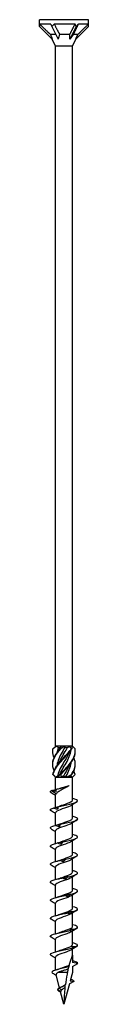
# Model space of a CAD drawing. Units: millimetres. Extents: x -65 to 135, y -767 to 0.
# Drawn here: x -9 to 9, y -360 to 0 of the extents above; entities that cross this region are included whole.
import ezdxf

# ---------------------------------------------------------------- set-up
doc = ezdxf.new("R2010")
doc.units = ezdxf.units.MM

# ---------------------------------------------------------------- blocks, each defined once
blk = doc.blocks.new('SWC10x360-Front')
for p, q in [((8.9, 0), (-8.9, 0)), ((-8.9, -2.52), (-8.9, 0)), ((8.9, -2.52), (8.9, 0)), ((-8.9, -2.52), (-4.3, -7.12)), ((-4.84, -1.6), (-8.85, -1.6)), ((-4.45, -2.52), (-2.15, -7.12)), ((4.04, -1.6), (-3.57, -1.6)), ((4.45, -2.52), (2.15, -7.12)), ((8.9, -2.52), (4.3, -7.12)), ((8.89, -1.6), (5.27, -1.6)), ((-3.01, -5.4), (-4.99, -5.4)), ((-3.13, -9.64), (-4.3, -7.12)), ((2.14, -5.4), (-1.6, -5.4)), ((3.12, -9.64), (4.3, -7.12)), ((5.08, -5.4), (3.39, -5.4)), ((-3.13, -265.6), (-3.13, -9.64)), ((3.12, -9.64), (-3.13, -9.64)), ((3.12, -265.6), (3.12, -9.64)), ((-3.05, -265.6), (-3.13, -265.6)), ((-3.09, -265.64), (-3.13, -265.6)), ((-2.55, -265.6), (-3.05, -265.6)), ((-0.94, -265.6), (-2.55, -265.6)), ((-2.13, -266.05), (-1.36, -266.05)), ((0.3, -265.6), (-0.94, -265.6)), ((2.11, -265.6), (0.3, -265.6)), ((0.34, -266.05), (1.31, -266.05)), ((2.84, -265.6), (2.11, -265.6)), ((3.12, -265.6), (2.84, -265.6)), ((2.9, -265.83), (3.12, -265.6)), ((-3.13, -277), (-3.6, -276.52)), ((-3.13, -277), (-3.06, -277)), ((-3.13, -281.51), (-3.13, -277)), ((-3.06, -277), (-2.07, -277)), ((-2.43, -276.55), (-1.83, -276.55)), ((-2.07, -277), (-0.99, -277)), ((-0.99, -277), (0.99, -277)), ((-0.25, -276.55), (0.77, -276.55)), ((0.99, -277), (2.07, -277)), ((2.07, -277), (3.06, -277)), ((2.39, -276.55), (2.6, -276.55)), ((3.06, -277), (3.12, -277)), ((3.12, -277), (3.6, -276.52)), ((3.12, -285.31), (3.12, -277)), ((-4.52, -281.88), (-2.83, -282.96)), ((-3.13, -288.02), (-3.13, -283.42)), ((3.12, -291.91), (3.12, -286.99)), ((-3.13, -294.6), (-3.13, -290.02)), ((3.12, -298.51), (3.12, -293.59)), ((-3.13, -301.2), (-3.13, -296.62)), ((3.12, -305.11), (3.12, -300.19)), ((-3.13, -307.8), (-3.13, -303.22)), ((3.12, -311.71), (3.12, -306.79)), ((-3.13, -314.4), (-3.13, -309.82)), ((-3.13, -321), (-3.13, -316.42)), ((3.12, -318.31), (3.12, -313.39)), ((3.12, -324.91), (3.12, -319.99)), ((-3.13, -327.6), (-3.13, -323.02)), ((3.12, -331.51), (3.12, -326.59)), ((-3.13, -334.2), (-3.13, -329.62)), ((3.12, -338.11), (3.12, -333.19)), ((-3.13, -340.8), (-3.13, -336.22)), ((3.12, -342), (3.12, -339.79)), ((3.12, -342), (3.12, -344.71)), ((-3.13, -347.48), (-3.13, -342.82)), ((5, -345.04), (3.12, -344.71)), ((3.12, -346.12), (5, -345.04)), ((1.29, -348.34), (-2.2, -348.34)), ((3.12, -348.34), (2.3, -351.41)), ((3.12, -346.12), (3.12, -348.34)), ((-1.62, -353.94), (-2.89, -349.22)), ((1.99, -352.56), (0, -360)), ((3.6, -351.64), (1.99, -352.56)), ((2.3, -351.41), (3.6, -351.64)), ((-1.21, -355.33), (-2.32, -354.66)), ((-1.2, -355.52), (-1.99, -355.06)), ((-0.91, -354.83), (-1.81, -354.04)), ((0, -360), (-1.22, -355.46))]:
    blk.add_line(p, q)
for centre, major_axis, ratio, start_param, end_param in [((0, -11.42), (-7.6, 12.19), 0.380275, 0.437005, 0.547716), ((0, -11.42), (-8.89, 20.06), 0.023672, 1.048743, 1.10057), ((0, -11.42), (-3.99, -12.25), 0.649054, 4.019844, 4.130556), ((0, -11.42), (-5.63, 19.96), 0.345382, 5.075075, 5.126901), ((0, -11.42), (-8.76, -12.48), 0.126429, 3.899906, 4.010618), ((0, -11.42), (-4.63, -19.98), 0.380275, 2.118513, 2.17034), ((-1.88, -7.7), (3.17, -5.59), 0.29321, 4.129777, 4.445497), ((0.67, -7.7), (-1.37, -5.63), 0.496748, 4.414937, 4.730658), ((2.55, -7.7), (-3.93, -5.66), 0.095716, 4.361129, 4.676849)]:
    blk.add_ellipse(centre, major_axis=major_axis, ratio=ratio, start_param=start_param, end_param=end_param)
for points, weights in [([(-8.85, -1.6), (-6.3, -4.13), (-4.99, -5.4)], [1, 1.05626470818, 1]), ([(-3.57, -1.6), (-2.28, -4.13), (-1.6, -5.4)], [1, 1.05626470818, 1]), ([(2.14, -5.4), (2.82, -4.04), (4.04, -1.6)], [1, 1.04208466954, 1]), ([(5.27, -1.6), (4.02, -4.13), (3.39, -5.4)], [1, 1.05626470818, 1]), ([(5.08, -5.4), (6.45, -4.04), (8.89, -1.6)], [1, 1.0420846695, 1]), ([(2.15, -7.12), (2.15, -6.31), (2.14, -5.4)], [1.00060568893, 1.00075736151, 1]), ([(4.3, -7.12), (4.67, -6.31), (5.08, -5.4)], [1.00060568893, 1.00075736151, 1])]:
    blk.add_rational_spline(points, weights, degree=2)
for points in [[(-4.07, -266.6), (-3.7, -266.25), (-3.35, -265.91), (-3.05, -265.6)], [(-2.55, -265.6), (-3.09, -265.93), (-3.59, -266.27), (-4.02, -266.6)], [(-2.13, -266.05), (-2.37, -266.74), (-2.54, -267.43), (-2.62, -268.11)], [(-2.55, -265.6), (-2.42, -265.75), (-2.28, -265.9), (-2.13, -266.05)], [(-1.44, -266.6), (-1.18, -266.25), (-1.02, -265.91), (-0.94, -265.6)], [(-1.36, -266.05), (-1.24, -265.9), (-1.1, -265.75), (-0.94, -265.6)], [(0.3, -265.6), (-0.14, -265.93), (-0.65, -266.27), (-1.2, -266.6)], [(0.3, -265.6), (0.29, -265.75), (0.3, -265.9), (0.34, -266.05)], [(1.31, -266.05), (1.58, -265.9), (1.85, -265.75), (2.11, -265.6)], [(2.63, -266.6), (2.52, -266.25), (2.34, -265.91), (2.11, -265.6)], [(2.84, -265.6), (2.95, -265.93), (2.94, -266.27), (2.82, -266.6)], [(4.07, -266.6), (3.71, -266.27), (3.38, -265.94), (3.09, -265.64)], [(2.89, -276), (3.7, -274.75), (4.15, -273.5), (4.12, -272.25)], [(-3.6, -276.52), (-3.78, -276.35), (-3.93, -276.17), (-4.05, -276)], [(-4, -276), (-3.69, -276.35), (-3.37, -276.69), (-3.06, -277)], [(-2.43, -276.55), (-2.66, -276.7), (-2.87, -276.85), (-3.06, -277)], [(-2.07, -277), (-1.93, -276.67), (-1.69, -276.33), (-1.35, -276)], [(-1.86, -276.6), (-1.85, -276.59), (-1.84, -276.57), (-1.83, -276.55)], [(-1.11, -276), (-1.15, -276.35), (-1.11, -276.69), (-0.99, -277)], [(-0.25, -276.55), (-0.49, -276.7), (-0.74, -276.85), (-0.99, -277)], [(0.99, -277), (0.94, -276.85), (0.86, -276.7), (0.77, -276.55)], [(0.99, -277), (1.55, -276.67), (2.13, -276.33), (2.7, -276)], [(2.89, -276), (2.54, -276.35), (2.26, -276.69), (2.07, -277)], [(2.6, -276.55), (2.62, -276.45), (2.63, -276.36), (2.64, -276.26)], [(3.06, -277), (2.91, -276.85), (2.76, -276.7), (2.6, -276.55)], [(3.06, -277), (3.48, -276.67), (3.81, -276.33), (4.05, -276)], [(4.05, -276), (3.97, -275.54), (3.83, -275.08), (3.63, -274.62)], [(-3.13, -283.69), (-3.64, -283.36), (-4.17, -283.03), (-4.7, -282.7)], [(-4.52, -281.88), (-4.5, -281.87), (-4.48, -281.86), (-4.45, -281.85)], [(-2.83, -282.96), (-3.02, -283.11), (-3.12, -283.27), (-3.12, -283.42)], [(-3.05, -281.45), (-2.98, -281.69), (-2.93, -281.93), (-2.88, -282.17)], [(-3.04, -281.45), (-3.04, -281.45), (-3.05, -281.45), (-3.05, -281.45)], [(-3.04, -281.45), (-2.56, -281.33), (-2.1, -281.2), (-1.68, -281.06)], [(-2.33, -288.71), (-2.35, -288.41), (-2.38, -288.1), (-2.41, -287.8)], [(-2.36, -287.77), (-2.04, -287.67), (-1.73, -287.57), (-1.45, -287.46)], [(4.7, -286), (4.03, -286.42), (3.35, -286.84), (2.7, -287.27)], [(3.12, -284.7), (3.15, -284.7), (3.18, -284.71), (3.21, -284.72)], [(-3.13, -290.29), (-3.64, -289.96), (-4.17, -289.63), (-4.7, -289.3)], [(3.12, -291.3), (3.15, -291.3), (3.18, -291.31), (3.21, -291.32)], [(-2.81, -294.51), (-2.32, -294.37), (-1.86, -294.22), (-1.45, -294.06)], [(-1.69, -295.1), (-1.72, -294.8), (-1.76, -294.49), (-1.79, -294.19)], [(4.7, -292.6), (4.03, -293.02), (3.35, -293.44), (2.7, -293.87)], [(-3.13, -296.89), (-3.64, -296.56), (-4.17, -296.23), (-4.7, -295.9)], [(3.12, -297.9), (3.15, -297.9), (3.18, -297.91), (3.21, -297.92)], [(-3.21, -301.22), (-2.58, -301.05), (-1.97, -300.86), (-1.45, -300.66)], [(-0.99, -301.49), (-1.03, -301.19), (-1.06, -300.88), (-1.09, -300.58)], [(4.7, -299.2), (4.03, -299.62), (3.35, -300.04), (2.7, -300.47)], [(-3.13, -303.49), (-3.64, -303.16), (-4.17, -302.83), (-4.7, -302.5)], [(4.7, -305.8), (4.03, -306.22), (3.35, -306.64), (2.7, -307.07)], [(3.12, -304.5), (3.15, -304.5), (3.18, -304.51), (3.21, -304.52)], [(-3.13, -310.09), (-3.64, -309.76), (-4.17, -309.43), (-4.7, -309.1)], [(-3.21, -307.82), (-2.58, -307.65), (-1.97, -307.46), (-1.45, -307.26)], [(-0.25, -307.88), (-0.29, -307.58), (-0.32, -307.27), (-0.36, -306.97)], [(4.7, -312.4), (4.03, -312.82), (3.35, -313.24), (2.7, -313.67)], [(3.12, -311.1), (3.15, -311.1), (3.18, -311.11), (3.21, -311.12)], [(-3.13, -316.69), (-3.64, -316.36), (-4.17, -316.03), (-4.7, -315.7)], [(-3.21, -314.42), (-2.58, -314.25), (-1.97, -314.06), (-1.45, -313.86)], [(0.5, -314.27), (0.47, -313.96), (0.43, -313.66), (0.39, -313.36)], [(1.23, -320.66), (1.2, -320.35), (1.16, -320.05), (1.13, -319.75)], [(4.7, -319), (4.03, -319.42), (3.35, -319.84), (2.7, -320.27)], [(3.12, -317.7), (3.15, -317.7), (3.18, -317.71), (3.21, -317.72)], [(-3.13, -323.29), (-3.64, -322.96), (-4.17, -322.63), (-4.7, -322.3)], [(-3.21, -321.02), (-2.58, -320.85), (-1.97, -320.66), (-1.45, -320.46)], [(-3.21, -327.62), (-2.58, -327.45), (-1.97, -327.26), (-1.45, -327.06)], [(1.91, -327.05), (1.88, -326.74), (1.85, -326.44), (1.82, -326.13)], [(4.7, -325.6), (4.03, -326.02), (3.35, -326.44), (2.7, -326.87)], [(3.12, -324.3), (3.15, -324.3), (3.18, -324.31), (3.21, -324.32)], [(-3.13, -329.89), (-3.64, -329.56), (-4.17, -329.23), (-4.7, -328.9)], [(3.12, -330.9), (3.15, -330.9), (3.18, -330.91), (3.21, -330.92)], [(-3.21, -334.22), (-2.58, -334.05), (-1.97, -333.86), (-1.45, -333.66)], [(2.52, -333.44), (2.49, -333.13), (2.46, -332.83), (2.44, -332.52)], [(4.7, -332.2), (4.03, -332.62), (3.35, -333.04), (2.7, -333.47)], [(-3.13, -336.49), (-3.64, -336.16), (-4.17, -335.83), (-4.7, -335.5)], [(3.12, -337.5), (3.15, -337.5), (3.18, -337.51), (3.21, -337.52)], [(-3.21, -340.82), (-2.58, -340.65), (-1.97, -340.46), (-1.45, -340.26)], [(4.7, -338.8), (4.03, -339.22), (3.35, -339.64), (2.7, -340.07)], [(-3.13, -343.09), (-3.64, -342.76), (-4.17, -342.43), (-4.7, -342.1)], [(3.12, -344.1), (3.15, -344.1), (3.18, -344.11), (3.21, -344.12)], [(5, -345.04), (5, -344.73), (4.33, -344.43), (3.21, -344.12)], [(-2.81, -349.51), (-3.23, -349.24), (-3.65, -348.98), (-4.07, -348.71)], [(-2.75, -347.36), (-2.27, -347.22), (-1.82, -347.07), (-1.42, -346.92)], [(-1.81, -354.04), (-2.14, -354.25), (-2.31, -354.45), (-2.32, -354.66)], [(-2.32, -354.66), (-2.27, -354.8), (-2.15, -354.93), (-1.99, -355.06)], [(-1.99, -355.06), (-1.89, -355.13), (-1.79, -355.2), (-1.68, -355.26)], [(0.44, -353.14), (-0.45, -353.44), (-1.28, -353.74), (-1.81, -354.04)], [(-1.19, -355.57), (-1.35, -355.46), (-1.51, -355.36), (-1.68, -355.26)], [(-1.19, -353.73), (-0.91, -353.62), (-0.67, -353.5), (-0.48, -353.37)]]:
    blk.add_open_spline(points, degree=3)
for points, knots in [([(0.34, -266.05), (-0.59, -267.64), (-1.57, -269.22), (-2.13, -270.81), (-2.38, -271.49), (-2.54, -272.18), (-2.62, -272.86)], [-2.414066, -2.414066, -2.414066, -2.414066, -1.365419, -1.365419, -1.365419, -0.912007, -0.912007, -0.912007, -0.912007]), ([(-1.86, -267.1), (-1.85, -267.08), (-1.84, -267.05), (-1.82, -267.03), (-1.68, -266.7), (-1.53, -266.38), (-1.36, -266.05)], [2.1816616, 2.1816616, 2.1816616, 2.1816616, 2.1982499, 2.1982499, 2.1982499, 2.4140659, 2.4140659, 2.4140659, 2.4140659]), ([(-1.86, -271.85), (-1.85, -271.83), (-1.84, -271.81), (-1.83, -271.79), (-1.15, -270.21), (-0.11, -268.62), (0.78, -267.03), (0.97, -266.7), (1.14, -266.38), (1.31, -266.05)], [1.134464, 1.134464, 1.134464, 1.134464, 1.147855, 1.147855, 1.147855, 2.19825, 2.19825, 2.19825, 2.414066, 2.414066, 2.414066, 2.414066]), ([(-3.63, -274.62), (-4.04, -273.66), (-4.21, -272.7), (-4.08, -271.74), (-3.9, -270.32), (-3.07, -268.89), (-1.93, -267.47), (-1.7, -267.18), (-1.45, -266.89), (-1.2, -266.6)], [0.523599, 0.523599, 0.523599, 0.523599, 1.160222, 1.160222, 1.160222, 2.100803, 2.100803, 2.100803, 2.292394, 2.292394, 2.292394, 2.292394]), ([(-3.63, -269.88), (-3.97, -269.07), (-4.15, -268.27), (-4.12, -267.47), (-4.11, -267.18), (-4.08, -266.89), (-4.02, -266.6)], [1.5707963, 1.5707963, 1.5707963, 1.5707963, 2.1008026, 2.1008026, 2.1008026, 2.292394, 2.292394, 2.292394, 2.292394]), ([(-4.12, -267.5), (-4.13, -267.49), (-4.13, -267.48), (-4.13, -267.47), (-4.13, -267.18), (-4.11, -266.89), (-4.07, -266.6)], [2.0943951, 2.0943951, 2.0943951, 2.0943951, 2.1008026, 2.1008026, 2.1008026, 2.292394, 2.292394, 2.292394, 2.292394]), ([(-4.12, -272.25), (-4.13, -272.08), (-4.13, -271.91), (-4.11, -271.74), (-4.01, -270.32), (-3.25, -268.89), (-2.15, -267.47), (-1.92, -267.18), (-1.68, -266.89), (-1.44, -266.6)], [1.047198, 1.047198, 1.047198, 1.047198, 1.160222, 1.160222, 1.160222, 2.100803, 2.100803, 2.100803, 2.292394, 2.292394, 2.292394, 2.292394]), ([(-4.02, -266.6), (-4.03, -266.6), (-4.04, -266.6), (-4.05, -266.6), (-4.06, -266.6), (-4.07, -266.6)], [-0.02500277, -0.02500277, -0.02500277, -0.02500277, -0.01267319, -0.01267319, 0, 0, 0, 0]), ([(-4.05, -276), (-3.81, -274.58), (-2.93, -273.16), (-1.76, -271.74), (-0.59, -270.32), (0.84, -268.89), (1.98, -267.47), (2.21, -267.18), (2.43, -266.89), (2.63, -266.6)], [0.22088, 0.22088, 0.22088, 0.22088, 1.160222, 1.160222, 1.160222, 2.100803, 2.100803, 2.100803, 2.292394, 2.292394, 2.292394, 2.292394]), ([(-4, -276), (-3.68, -274.58), (-2.73, -273.16), (-1.53, -271.74), (-0.33, -270.32), (1.1, -268.89), (2.19, -267.47), (2.42, -267.18), (2.63, -266.89), (2.82, -266.6)], [0.22088, 0.22088, 0.22088, 0.22088, 1.160222, 1.160222, 1.160222, 2.100803, 2.100803, 2.100803, 2.292394, 2.292394, 2.292394, 2.292394]), ([(1.85, -267.9), (1.44, -268.87), (0.9, -269.84), (0.33, -270.81), (-0.59, -272.39), (-1.57, -273.98), (-2.14, -275.57), (-2.25, -275.9), (-2.35, -276.22), (-2.43, -276.55)], [-2.007129, -2.007129, -2.007129, -2.007129, -1.365419, -1.365419, -1.365419, -0.315024, -0.315024, -0.315024, -0.099208, -0.099208, -0.099208, -0.099208]), ([(-1.83, -276.55), (-1.15, -274.96), (-0.12, -273.38), (0.77, -271.79), (1.67, -270.21), (2.4, -268.62), (2.61, -267.03), (2.61, -266.98), (2.62, -266.93), (2.62, -266.89)], [0.099208, 0.099208, 0.099208, 0.099208, 1.147855, 1.147855, 1.147855, 2.19825, 2.19825, 2.19825, 2.229586, 2.229586, 2.229586, 2.229586]), ([(-1.2, -266.6), (-1.24, -266.6), (-1.28, -266.6), (-1.36, -266.6), (-1.4, -266.6), (-1.44, -266.6)], [-0.02500277, -0.02500277, -0.02500277, -0.02500277, -0.01267319, -0.01267319, 0, 0, 0, 0]), ([(-1.35, -276), (-0.13, -274.58), (1.29, -273.16), (2.35, -271.74), (3.41, -270.32), (4.09, -268.89), (4.13, -267.47), (4.13, -267.18), (4.11, -266.89), (4.07, -266.6)], [0.22088, 0.22088, 0.22088, 0.22088, 1.160222, 1.160222, 1.160222, 2.100803, 2.100803, 2.100803, 2.292394, 2.292394, 2.292394, 2.292394]), ([(-1.11, -276), (0.13, -274.58), (1.54, -273.16), (2.55, -271.74), (3.56, -270.32), (4.16, -268.91), (4.12, -267.5)], [0.22088, 0.22088, 0.22088, 0.22088, 1.160222, 1.160222, 1.160222, 2.094395, 2.094395, 2.094395, 2.094395]), ([(2.82, -266.6), (2.79, -266.6), (2.76, -266.6), (2.69, -266.6), (2.66, -266.6), (2.63, -266.6)], [-0.02500277, -0.02500277, -0.02500277, -0.02500277, -0.01267319, -0.01267319, 0, 0, 0, 0]), ([(2.7, -276), (3.68, -274.58), (4.22, -273.16), (4.11, -271.74), (4.07, -271.12), (3.9, -270.5), (3.63, -269.88)], [0.22088, 0.22088, 0.22088, 0.22088, 1.160222, 1.160222, 1.160222, 1.570796, 1.570796, 1.570796, 1.570796]), ([(1.85, -272.65), (1.44, -273.62), (0.9, -274.6), (0.33, -275.57), (0.14, -275.9), (-0.06, -276.22), (-0.25, -276.55)], [-0.9599311, -0.9599311, -0.9599311, -0.9599311, -0.3150242, -0.3150242, -0.3150242, -0.0992082, -0.0992082, -0.0992082, -0.0992082]), ([(0.77, -276.55), (1.67, -274.96), (2.39, -273.38), (2.6, -271.79), (2.61, -271.74), (2.62, -271.69), (2.62, -271.64)], [0.099208, 0.099208, 0.099208, 0.099208, 1.147855, 1.147855, 1.147855, 1.182388, 1.182388, 1.182388, 1.182388]), ([(-4.05, -276), (-4.04, -276), (-4.03, -276), (-4.02, -276), (-4.01, -276), (-4, -276)], [-0.02500277, -0.02500277, -0.02500277, -0.02500277, -0.01267319, -0.01267319, 0, 0, 0, 0]), ([(-1.35, -276), (-1.31, -276), (-1.27, -276), (-1.19, -276), (-1.15, -276), (-1.11, -276)], [-0.02500277, -0.02500277, -0.02500277, -0.02500277, -0.01267319, -0.01267319, 0, 0, 0, 0]), ([(2.7, -276), (2.73, -276), (2.76, -276), (2.82, -276), (2.86, -276), (2.89, -276)], [-0.02500277, -0.02500277, -0.02500277, -0.02500277, -0.01267319, -0.01267319, 0, 0, 0, 0]), ([(-3.05, -281.45), (-1.85, -281.15), (-0.48, -280.84), (0.53, -280.54), (1.12, -280.36), (1.59, -280.18), (1.9, -280)], [0.401778, 0.401778, 0.401778, 0.401778, 1.27576, 1.27576, 1.27576, 1.784996, 1.784996, 1.784996, 1.784996]), ([(1.9, -280), (1.54, -280.24), (1.11, -280.49), (0.21, -280.98), (-0.26, -281.22), (-1.15, -281.71), (-1.57, -281.95), (-2.13, -282.32), (-2.3, -282.45), (-2.6, -282.7), (-2.72, -282.83), (-2.83, -282.96)], [0, 0, 0, 0, 0.1565313, 0.1565313, 0.3130626, 0.3130626, 0.4695939, 0.4695939, 0.5515136, 0.5515136, 0.6334332, 0.6334332, 0.6334332, 0.6334332]), ([(-1.68, -281.06), (-1.46, -280.99), (-1.23, -280.92), (-0.59, -280.73), (-0.17, -280.61), (0.55, -280.41), (0.84, -280.33), (1.4, -280.17), (1.66, -280.08), (1.9, -280)], [0.1834407, 0.1834407, 0.1834407, 0.1834407, 0.2629312, 0.2629312, 0.3943968, 0.3943968, 0.4874208, 0.4874208, 0.5804448, 0.5804448, 0.5804448, 0.5804448]), ([(-4.69, -282.7), (-5, -282.51), (-5.08, -282.32), (-4.9, -282.13), (-4.82, -282.04), (-4.69, -281.96), (-4.52, -281.88)], [59.3412768, 59.3412768, 59.3412768, 59.3412768, 59.8914805, 59.8914805, 59.8914805, 60.1300834, 60.1300834, 60.1300834, 60.1300834]), ([(-4.45, -281.85), (-4.19, -281.79), (-3.93, -281.72), (-3.46, -281.6), (-3.25, -281.54), (-3.04, -281.48)], [0, 0, 0, 0, 0.0800273, 0.0800273, 0.1458578, 0.1458578, 0.1458578, 0.1458578]), ([(-2.88, -282.17), (-3.14, -282.15), (-3.41, -282.1), (-3.94, -281.99), (-4.2, -281.92), (-4.45, -281.85)], [0, 0, 0, 0, 0.0811536, 0.0811536, 0.161554, 0.161554, 0.161554, 0.161554]), ([(-3.95, -288.24), (-3.69, -288.18), (-3.43, -288.11), (-2.92, -287.96), (-2.66, -287.88), (-2.41, -287.8)], [0, 0, 0, 0, 0.080284, 0.080284, 0.1610588, 0.1610588, 0.1610588, 0.1610588]), ([(2.7, -287.27), (2.18, -287.62), (1.18, -287.97), (0.14, -288.32), (-0.92, -288.68), (-1.99, -289.04), (-2.58, -289.39), (-2.93, -289.6), (-3.11, -289.81), (-3.12, -290.02)], [-56.021437, -56.021437, -56.021437, -56.021437, -55.023605, -55.023605, -55.023605, -54.004531, -54.004531, -54.004531, -53.407075, -53.407075, -53.407075, -53.407075]), ([(-2.41, -287.8), (-2.39, -287.78), (-2.36, -287.77), (-2.32, -287.77), (-2.3, -287.77), (-2.27, -287.78)], [0, 0, 0, 0, 0.0790766, 0.0790766, 0.1584643, 0.1584643, 0.1584643, 0.1584643]), ([(-2.27, -287.78), (-2.27, -287.94), (-2.28, -288.09), (-2.3, -288.4), (-2.31, -288.56), (-2.33, -288.71)], [0, 0, 0, 0, 0.0887535, 0.0887535, 0.1776791, 0.1776791, 0.1776791, 0.1776791]), ([(-2.27, -287.78), (-0.93, -287.47), (0.71, -287.15), (2.08, -286.84), (3.44, -286.52), (4.49, -286.21), (4.85, -285.89), (5.21, -285.58), (4.88, -285.27), (3.98, -284.95), (3.76, -284.88), (3.5, -284.8), (3.21, -284.72)], [54.506302, 54.506302, 54.506302, 54.506302, 55.406769, 55.406769, 55.406769, 56.303925, 56.303925, 56.303925, 57.198374, 57.198374, 57.198374, 57.421206, 57.421206, 57.421206, 57.421206]), ([(-1.45, -287.46), (-1.07, -287.32), (-0.65, -287.18), (-0.22, -287.03), (0.83, -286.68), (1.9, -286.32), (2.52, -285.97), (2.91, -285.75), (3.11, -285.53), (3.12, -285.31)], [54.49476, 54.49476, 54.49476, 54.49476, 54.906888, 54.906888, 54.906888, 55.917887, 55.917887, 55.917887, 56.548668, 56.548668, 56.548668, 56.548668]), ([(-4.7, -289.3), (-5.12, -289.04), (-5.09, -288.78), (-4.6, -288.51), (-4.43, -288.42), (-4.21, -288.33), (-3.95, -288.24)], [53.058092, 53.058092, 53.058092, 53.058092, 53.809762, 53.809762, 53.809762, 54.067951, 54.067951, 54.067951, 54.067951]), ([(-2.33, -288.71), (-2.6, -288.66), (-2.87, -288.59), (-3.41, -288.43), (-3.68, -288.34), (-3.95, -288.24)], [0, 0, 0, 0, 0.0832435, 0.0832435, 0.1688471, 0.1688471, 0.1688471, 0.1688471]), ([(-1.34, -294.17), (0.11, -293.86), (1.73, -293.54), (2.94, -293.23), (4.15, -292.91), (4.93, -292.6), (5, -292.28), (5.06, -291.97), (4.42, -291.66), (3.3, -291.34), (3.27, -291.34), (3.24, -291.33), (3.21, -291.32)], [48.423838, 48.423838, 48.423838, 48.423838, 49.324387, 49.324387, 49.324387, 50.22161, 50.22161, 50.22161, 51.116114, 51.116114, 51.116114, 51.138021, 51.138021, 51.138021, 51.138021]), ([(-4.7, -295.9), (-4.73, -295.88), (-4.76, -295.87), (-4.79, -295.85), (-5.22, -295.53), (-4.97, -295.22), (-4.12, -294.9), (-3.87, -294.81), (-3.58, -294.72), (-3.26, -294.63)], [46.774906, 46.774906, 46.774906, 46.774906, 46.830484, 46.830484, 46.830484, 47.727298, 47.727298, 47.727298, 47.985487, 47.985487, 47.985487, 47.985487]), ([(-3.26, -294.63), (-3.01, -294.57), (-2.77, -294.5), (-2.28, -294.35), (-2.03, -294.27), (-1.79, -294.19)], [0, 0, 0, 0, 0.080284, 0.080284, 0.1610588, 0.1610588, 0.1610588, 0.1610588]), ([(-1.69, -295.1), (-1.95, -295.05), (-2.21, -294.98), (-2.73, -294.82), (-3, -294.73), (-3.26, -294.63)], [0, 0, 0, 0, 0.0832435, 0.0832435, 0.1688471, 0.1688471, 0.1688471, 0.1688471]), ([(2.7, -293.87), (2.26, -294.16), (1.53, -294.45), (0.7, -294.73), (-0.33, -295.09), (-1.48, -295.44), (-2.22, -295.8), (-2.79, -296.07), (-3.11, -296.35), (-3.12, -296.62)], [-49.738252, -49.738252, -49.738252, -49.738252, -48.919451, -48.919451, -48.919451, -47.904392, -47.904392, -47.904392, -47.12389, -47.12389, -47.12389, -47.12389]), ([(-1.79, -294.19), (-1.71, -294.17), (-1.64, -294.16), (-1.49, -294.16), (-1.41, -294.16), (-1.34, -294.17)], [0, 0, 0, 0, 0.0790766, 0.0790766, 0.1584643, 0.1584643, 0.1584643, 0.1584643]), ([(-1.34, -294.17), (-1.39, -294.33), (-1.45, -294.48), (-1.56, -294.79), (-1.63, -294.95), (-1.69, -295.1)], [0, 0, 0, 0, 0.0887535, 0.0887535, 0.1776791, 0.1776791, 0.1776791, 0.1776791]), ([(-1.45, -294.06), (-0.9, -293.86), (-0.28, -293.65), (0.33, -293.45), (1.38, -293.09), (2.35, -292.74), (2.81, -292.38), (3.02, -292.22), (3.12, -292.07), (3.12, -291.91)], [48.211575, 48.211575, 48.211575, 48.211575, 48.80036, 48.80036, 48.80036, 49.813286, 49.813286, 49.813286, 50.265482, 50.265482, 50.265482, 50.265482]), ([(-1.45, -300.66), (-0.75, -300.4), (0.09, -300.13), (0.85, -299.87), (1.86, -299.51), (2.7, -299.16), (3, -298.81), (3.08, -298.71), (3.12, -298.61), (3.12, -298.51)], [41.92839, 41.92839, 41.92839, 41.92839, 42.68707, 42.68707, 42.68707, 43.694775, 43.694775, 43.694775, 43.982297, 43.982297, 43.982297, 43.982297]), ([(-0.35, -300.56), (1.15, -300.25), (2.68, -299.93), (3.69, -299.62), (4.7, -299.3), (5.17, -298.99), (4.94, -298.67), (4.75, -298.42), (4.12, -298.17), (3.21, -297.92)], [42.341374, 42.341374, 42.341374, 42.341374, 43.241923, 43.241923, 43.241923, 44.139146, 44.139146, 44.139146, 44.854836, 44.854836, 44.854836, 44.854836]), ([(-4.69, -302.5), (-4.84, -302.41), (-4.94, -302.32), (-4.98, -302.23), (-5.12, -301.92), (-4.55, -301.61), (-3.47, -301.29), (-3.16, -301.2), (-2.81, -301.11), (-2.43, -301.02)], [40.491721, 40.491721, 40.491721, 40.491721, 40.74802, 40.74802, 40.74802, 41.644834, 41.644834, 41.644834, 41.903023, 41.903023, 41.903023, 41.903023]), ([(2.69, -300.47), (2.37, -300.69), (1.88, -300.91), (1.29, -301.12), (0.33, -301.48), (-0.85, -301.83), (-1.73, -302.18), (-2.58, -302.53), (-3.12, -302.87), (-3.13, -303.22)], [-43.455066, -43.455066, -43.455066, -43.455066, -42.8381, -42.8381, -42.8381, -41.826544, -41.826544, -41.826544, -40.840704, -40.840704, -40.840704, -40.840704]), ([(-2.43, -301.02), (-2.21, -300.95), (-1.99, -300.88), (-1.54, -300.74), (-1.32, -300.66), (-1.09, -300.58)], [0, 0, 0, 0, 0.080284, 0.080284, 0.1610588, 0.1610588, 0.1610588, 0.1610588]), ([(-0.99, -301.49), (-1.23, -301.44), (-1.47, -301.37), (-1.95, -301.21), (-2.19, -301.12), (-2.43, -301.02)], [0, 0, 0, 0, 0.0832435, 0.0832435, 0.1688471, 0.1688471, 0.1688471, 0.1688471]), ([(-1.09, -300.58), (-0.97, -300.56), (-0.85, -300.55), (-0.6, -300.55), (-0.48, -300.55), (-0.35, -300.56)], [0, 0, 0, 0, 0.0790766, 0.0790766, 0.1584643, 0.1584643, 0.1584643, 0.1584643]), ([(-0.35, -300.56), (-0.45, -300.71), (-0.55, -300.87), (-0.77, -301.18), (-0.88, -301.33), (-0.99, -301.49)], [0, 0, 0, 0, 0.0887535, 0.0887535, 0.1776791, 0.1776791, 0.1776791, 0.1776791]), ([(-1.45, -307.26), (-0.55, -306.92), (0.58, -306.58), (1.48, -306.24), (2.41, -305.89), (3.05, -305.53), (3.12, -305.18), (3.12, -305.15), (3.12, -305.13), (3.12, -305.11)], [35.645204, 35.645204, 35.645204, 35.645204, 36.620066, 36.620066, 36.620066, 37.633978, 37.633978, 37.633978, 37.699112, 37.699112, 37.699112, 37.699112]), ([(0.65, -306.95), (2.14, -306.63), (3.52, -306.32), (4.29, -306), (5.06, -305.69), (5.21, -305.38), (4.68, -305.06), (4.38, -304.88), (3.86, -304.7), (3.21, -304.52)], [36.25891, 36.25891, 36.25891, 36.25891, 37.159459, 37.159459, 37.159459, 38.056682, 38.056682, 38.056682, 38.57165, 38.57165, 38.57165, 38.57165]), ([(-4.69, -309.1), (-4.95, -308.94), (-5.05, -308.78), (-4.97, -308.62), (-4.81, -308.31), (-3.94, -308), (-2.68, -307.68), (-2.32, -307.59), (-1.92, -307.5), (-1.51, -307.41)], [34.208536, 34.208536, 34.208536, 34.208536, 34.665556, 34.665556, 34.665556, 35.56237, 35.56237, 35.56237, 35.820559, 35.820559, 35.820559, 35.820559]), ([(2.69, -307.07), (2.49, -307.21), (2.22, -307.35), (1.89, -307.49), (1.05, -307.84), (-0.12, -308.2), (-1.1, -308.55), (-2.08, -308.9), (-2.85, -309.25), (-3.06, -309.61), (-3.1, -309.68), (-3.12, -309.75), (-3.12, -309.82)], [-37.171881, -37.171881, -37.171881, -37.171881, -36.776524, -36.776524, -36.776524, -35.767977, -35.767977, -35.767977, -34.759885, -34.759885, -34.759885, -34.557519, -34.557519, -34.557519, -34.557519]), ([(-1.51, -307.41), (-1.32, -307.34), (-1.13, -307.27), (-0.74, -307.13), (-0.55, -307.05), (-0.36, -306.97)], [0, 0, 0, 0, 0.080284, 0.080284, 0.1610588, 0.1610588, 0.1610588, 0.1610588]), ([(-0.25, -307.88), (-0.46, -307.82), (-0.67, -307.75), (-1.09, -307.6), (-1.3, -307.51), (-1.51, -307.41)], [0, 0, 0, 0, 0.0832435, 0.0832435, 0.1688471, 0.1688471, 0.1688471, 0.1688471]), ([(-0.36, -306.97), (-0.19, -306.95), (-0.02, -306.94), (0.31, -306.94), (0.48, -306.94), (0.65, -306.95)], [0, 0, 0, 0, 0.0790766, 0.0790766, 0.1584643, 0.1584643, 0.1584643, 0.1584643]), ([(0.65, -306.95), (0.51, -307.1), (0.36, -307.26), (0.06, -307.57), (-0.09, -307.72), (-0.25, -307.88)], [0, 0, 0, 0, 0.0887535, 0.0887535, 0.1776791, 0.1776791, 0.1776791, 0.1776791]), ([(-1.45, -313.86), (-1.34, -313.82), (-1.22, -313.78), (-1.1, -313.73), (-0.1, -313.38), (1.08, -313.02), (1.93, -312.66), (2.67, -312.34), (3.12, -312.02), (3.12, -311.71)], [29.362019, 29.362019, 29.362019, 29.362019, 29.485061, 29.485061, 29.485061, 30.50879, 30.50879, 30.50879, 31.415927, 31.415927, 31.415927, 31.415927]), ([(1.63, -313.34), (3.05, -313.02), (4.22, -312.71), (4.72, -312.39), (5.21, -312.08), (5.03, -311.77), (4.24, -311.45), (3.96, -311.34), (3.61, -311.23), (3.21, -311.12)], [30.176446, 30.176446, 30.176446, 30.176446, 31.076995, 31.076995, 31.076995, 31.974218, 31.974218, 31.974218, 32.288465, 32.288465, 32.288465, 32.288465]), ([(-4.69, -315.7), (-5.06, -315.47), (-5.1, -315.24), (-4.76, -315.01), (-4.31, -314.7), (-3.18, -314.38), (-1.79, -314.07), (-1.38, -313.98), (-0.96, -313.89), (-0.53, -313.8)], [27.92535, 27.92535, 27.92535, 27.92535, 28.583092, 28.583092, 28.583092, 29.479906, 29.479906, 29.479906, 29.738095, 29.738095, 29.738095, 29.738095]), ([(2.7, -313.67), (2.57, -313.76), (2.42, -313.84), (2.24, -313.93), (1.5, -314.29), (0.35, -314.65), (-0.69, -315), (-1.73, -315.36), (-2.62, -315.72), (-2.96, -316.08), (-3.07, -316.19), (-3.12, -316.31), (-3.12, -316.42)], [-30.888696, -30.888696, -30.888696, -30.888696, -30.645023, -30.645023, -30.645023, -29.621293, -29.621293, -29.621293, -28.599145, -28.599145, -28.599145, -28.274334, -28.274334, -28.274334, -28.274334]), ([(-0.53, -313.8), (-0.38, -313.73), (-0.23, -313.66), (0.08, -313.52), (0.24, -313.44), (0.39, -313.36)], [0, 0, 0, 0, 0.080284, 0.080284, 0.1610588, 0.1610588, 0.1610588, 0.1610588]), ([(0.5, -314.27), (0.33, -314.21), (0.16, -314.14), (-0.18, -313.99), (-0.36, -313.9), (-0.53, -313.8)], [0, 0, 0, 0, 0.0832435, 0.0832435, 0.1688471, 0.1688471, 0.1688471, 0.1688471]), ([(0.39, -313.36), (0.6, -313.34), (0.8, -313.33), (1.21, -313.32), (1.42, -313.33), (1.63, -313.34)], [0, 0, 0, 0, 0.0790766, 0.0790766, 0.1584643, 0.1584643, 0.1584643, 0.1584643]), ([(1.63, -313.34), (1.44, -313.49), (1.26, -313.65), (0.88, -313.96), (0.69, -314.11), (0.5, -314.27)], [0, 0, 0, 0, 0.0887535, 0.0887535, 0.1776791, 0.1776791, 0.1776791, 0.1776791]), ([(-4.7, -322.3), (-5.18, -322), (-5.06, -321.7), (-4.36, -321.4), (-3.64, -321.09), (-2.29, -320.77), (-0.82, -320.46), (-0.39, -320.37), (0.04, -320.28), (0.47, -320.19)], [21.642165, 21.642165, 21.642165, 21.642165, 22.500628, 22.500628, 22.500628, 23.397442, 23.397442, 23.397442, 23.655631, 23.655631, 23.655631, 23.655631]), ([(2.7, -320.27), (2.66, -320.3), (2.61, -320.33), (2.57, -320.36), (1.96, -320.71), (0.89, -321.07), (-0.16, -321.42), (-1.22, -321.78), (-2.22, -322.13), (-2.73, -322.49), (-2.99, -322.67), (-3.12, -322.84), (-3.12, -323.02)], [-24.60551, -24.60551, -24.60551, -24.60551, -24.525157, -24.525157, -24.525157, -23.510018, -23.510018, -23.510018, -22.496106, -22.496106, -22.496106, -21.991149, -21.991149, -21.991149, -21.991149]), ([(-1.45, -320.46), (-1.2, -320.37), (-0.93, -320.27), (-0.65, -320.18), (0.38, -319.82), (1.51, -319.47), (2.24, -319.12), (2.8, -318.85), (3.11, -318.58), (3.12, -318.31)], [23.078834, 23.078834, 23.078834, 23.078834, 23.353559, 23.353559, 23.353559, 24.362106, 24.362106, 24.362106, 25.132741, 25.132741, 25.132741, 25.132741]), ([(0.47, -320.19), (0.58, -320.12), (0.69, -320.05), (0.91, -319.91), (1.02, -319.83), (1.13, -319.75)], [0, 0, 0, 0, 0.080284, 0.080284, 0.1610588, 0.1610588, 0.1610588, 0.1610588]), ([(1.23, -320.66), (1.11, -320.6), (0.98, -320.53), (0.73, -320.37), (0.6, -320.28), (0.47, -320.19)], [0, 0, 0, 0, 0.0832435, 0.0832435, 0.1688471, 0.1688471, 0.1688471, 0.1688471]), ([(1.13, -319.75), (1.36, -319.73), (1.6, -319.72), (2.07, -319.71), (2.3, -319.72), (2.54, -319.73)], [0, 0, 0, 0, 0.0790766, 0.0790766, 0.1584643, 0.1584643, 0.1584643, 0.1584643]), ([(2.54, -319.73), (2.32, -319.88), (2.11, -320.04), (1.67, -320.35), (1.45, -320.5), (1.23, -320.66)], [0, 0, 0, 0, 0.0887535, 0.0887535, 0.1776791, 0.1776791, 0.1776791, 0.1776791]), ([(2.54, -319.73), (3.83, -319.41), (4.75, -319.1), (4.95, -318.78), (5.16, -318.47), (4.66, -318.15), (3.63, -317.84), (3.5, -317.8), (3.36, -317.76), (3.21, -317.72)], [24.093982, 24.093982, 24.093982, 24.093982, 24.994531, 24.994531, 24.994531, 25.891754, 25.891754, 25.891754, 26.00528, 26.00528, 26.00528, 26.00528]), ([(-4.7, -328.9), (-4.79, -328.85), (-4.86, -328.79), (-4.91, -328.73), (-5.19, -328.42), (-4.76, -328.1), (-3.79, -327.79), (-2.82, -327.48), (-1.31, -327.16), (0.18, -326.85), (0.61, -326.76), (1.04, -326.67), (1.45, -326.58)], [15.35898, 15.35898, 15.35898, 15.35898, 15.52295, 15.52295, 15.52295, 16.418164, 16.418164, 16.418164, 17.314978, 17.314978, 17.314978, 17.573167, 17.573167, 17.573167, 17.573167]), ([(2.7, -326.87), (2.23, -327.18), (1.41, -327.49), (0.51, -327.8), (-0.52, -328.15), (-1.64, -328.5), (-2.33, -328.86), (-2.84, -329.11), (-3.11, -329.37), (-3.12, -329.62)], [-18.322325, -18.322325, -18.322325, -18.322325, -17.443014, -17.443014, -17.443014, -16.435308, -16.435308, -16.435308, -15.707963, -15.707963, -15.707963, -15.707963]), ([(-1.45, -327.06), (-0.99, -326.89), (-0.48, -326.72), (0.04, -326.54), (1.09, -326.19), (2.12, -325.83), (2.67, -325.48), (2.97, -325.29), (3.12, -325.1), (3.12, -324.91)], [16.795649, 16.795649, 16.795649, 16.795649, 17.291983, 17.291983, 17.291983, 18.303539, 18.303539, 18.303539, 18.849556, 18.849556, 18.849556, 18.849556]), ([(1.45, -326.58), (1.51, -326.51), (1.57, -326.44), (1.69, -326.29), (1.76, -326.22), (1.82, -326.13)], [0, 0, 0, 0, 0.080284, 0.080284, 0.1610588, 0.1610588, 0.1610588, 0.1610588]), ([(1.91, -327.05), (1.84, -326.99), (1.77, -326.92), (1.61, -326.76), (1.53, -326.67), (1.45, -326.58)], [0, 0, 0, 0, 0.0832435, 0.0832435, 0.1688471, 0.1688471, 0.1688471, 0.1688471]), ([(1.82, -326.13), (2.07, -326.12), (2.33, -326.11), (2.83, -326.1), (3.09, -326.11), (3.34, -326.12)], [0, 0, 0, 0, 0.0790766, 0.0790766, 0.1584643, 0.1584643, 0.1584643, 0.1584643]), ([(3.34, -326.12), (3.11, -326.27), (2.87, -326.43), (2.39, -326.74), (2.15, -326.89), (1.91, -327.05)], [0, 0, 0, 0, 0.0887535, 0.0887535, 0.1776791, 0.1776791, 0.1776791, 0.1776791]), ([(3.34, -326.12), (4.46, -325.8), (5.08, -325.49), (4.99, -325.17), (4.91, -324.89), (4.24, -324.6), (3.21, -324.32)], [18.011518, 18.011518, 18.011518, 18.011518, 18.912067, 18.912067, 18.912067, 19.722094, 19.722094, 19.722094, 19.722094]), ([(4.02, -332.51), (4.91, -332.19), (5.22, -331.88), (4.83, -331.56), (4.56, -331.35), (3.98, -331.13), (3.21, -330.92)], [11.929054, 11.929054, 11.929054, 11.929054, 12.829603, 12.829603, 12.829603, 13.438909, 13.438909, 13.438909, 13.438909]), ([(-4.69, -335.5), (-4.9, -335.38), (-5.01, -335.25), (-5, -335.12), (-4.98, -334.81), (-4.24, -334.49), (-3.07, -334.18), (-1.88, -333.87), (-0.28, -333.55), (1.17, -333.24), (1.59, -333.15), (2, -333.06), (2.38, -332.97)], [9.075794, 9.075794, 9.075794, 9.075794, 9.440486, 9.440486, 9.440486, 10.3357, 10.3357, 10.3357, 11.232514, 11.232514, 11.232514, 11.490703, 11.490703, 11.490703, 11.490703]), ([(2.7, -333.47), (2.32, -333.72), (1.72, -333.97), (1.02, -334.22), (0.03, -334.57), (-1.14, -334.93), (-1.96, -335.28), (-2.69, -335.6), (-3.12, -335.91), (-3.12, -336.22)], [-12.03914, -12.03914, -12.03914, -12.03914, -11.329723, -11.329723, -11.329723, -10.316797, -10.316797, -10.316797, -9.424778, -9.424778, -9.424778, -9.424778]), ([(-1.45, -333.66), (-0.8, -333.42), (-0.04, -333.18), (0.67, -332.93), (1.7, -332.58), (2.59, -332.22), (2.95, -331.86), (3.06, -331.75), (3.12, -331.63), (3.12, -331.51)], [10.512463, 10.512463, 10.512463, 10.512463, 11.210632, 11.210632, 11.210632, 12.225691, 12.225691, 12.225691, 12.566371, 12.566371, 12.566371, 12.566371]), ([(2.38, -332.97), (2.38, -332.9), (2.39, -332.83), (2.41, -332.68), (2.42, -332.61), (2.44, -332.52)], [0, 0, 0, 0, 0.080284, 0.080284, 0.1610588, 0.1610588, 0.1610588, 0.1610588]), ([(2.52, -333.44), (2.5, -333.38), (2.48, -333.31), (2.43, -333.15), (2.41, -333.06), (2.38, -332.97)], [0, 0, 0, 0, 0.0832435, 0.0832435, 0.1688471, 0.1688471, 0.1688471, 0.1688471]), ([(2.44, -332.52), (2.7, -332.5), (2.96, -332.5), (3.49, -332.49), (3.76, -332.5), (4.02, -332.51)], [0, 0, 0, 0, 0.0790766, 0.0790766, 0.1584643, 0.1584643, 0.1584643, 0.1584643]), ([(4.02, -332.51), (3.77, -332.66), (3.52, -332.82), (3.02, -333.13), (2.77, -333.28), (2.52, -333.44)], [0, 0, 0, 0, 0.0887535, 0.0887535, 0.1776791, 0.1776791, 0.1776791, 0.1776791]), ([(-1.45, -340.26), (-0.64, -339.96), (0.36, -339.65), (1.2, -339.34), (2.18, -338.99), (2.92, -338.63), (3.09, -338.27), (3.11, -338.22), (3.12, -338.16), (3.12, -338.11)], [4.229278, 4.229278, 4.229278, 4.229278, 5.106478, 5.106478, 5.106478, 6.125553, 6.125553, 6.125553, 6.283185, 6.283185, 6.283185, 6.283185]), ([(4.53, -338.9), (5.17, -338.58), (5.14, -338.27), (4.47, -337.95), (4.17, -337.81), (3.73, -337.66), (3.21, -337.52)], [5.84659, 5.84659, 5.84659, 5.84659, 6.747139, 6.747139, 6.747139, 7.155724, 7.155724, 7.155724, 7.155724]), ([(-4.7, -342.1), (-5.15, -341.82), (-5.08, -341.54), (-4.48, -341.25), (-3.8, -340.93), (-2.48, -340.62), (-1, -340.3), (0.47, -339.98), (2.06, -339.67), (3.21, -339.36)], [2.792609, 2.792609, 2.792609, 2.792609, 3.603564, 3.603564, 3.603564, 4.511405, 4.511405, 4.511405, 5.408239, 5.408239, 5.408239, 5.408239]), ([(2.69, -340.07), (2.41, -340.26), (2.01, -340.45), (1.53, -340.63), (0.61, -340.99), (-0.57, -341.34), (-1.5, -341.7), (-2.46, -342.06), (-3.11, -342.43), (-3.12, -342.8), (-3.13, -342.81), (-3.13, -342.81), (-3.13, -342.82)], [-5.755954, -5.755954, -5.755954, -5.755954, -5.223196, -5.223196, -5.223196, -4.212197, -4.212197, -4.212197, -3.159148, -3.159148, -3.159148, -3.141593, -3.141593, -3.141593, -3.141593]), ([(1.96, -345.68), (2.1, -345.15), (2.25, -344.64), (2.53, -343.76), (2.69, -343.27), (2.89, -342.67), (2.97, -342.45), (3.06, -342.19), (3.08, -342.12), (3.12, -342.03), (3.12, -342), (3.12, -342)], [3.1968723, 3.1968723, 3.1968723, 3.1968723, 3.3500759, 3.3500759, 3.4905529, 3.4905529, 3.5755711, 3.5755711, 3.6180802, 3.6180802, 3.6605893, 3.6605893, 3.6605893, 3.6605893]), ([(2.96, -338.91), (3.22, -338.89), (3.48, -338.89), (4, -338.88), (4.27, -338.89), (4.53, -338.9)], [0, 0, 0, 0, 0.0790766, 0.0790766, 0.1584643, 0.1584643, 0.1584643, 0.1584643]), ([(3.21, -339.36), (3.16, -339.29), (3.12, -339.22), (3.04, -339.07), (3, -339), (2.96, -338.91)], [0, 0, 0, 0, 0.080284, 0.080284, 0.1610588, 0.1610588, 0.1610588, 0.1610588]), ([(4.53, -338.9), (4.28, -339.05), (4.03, -339.2), (3.52, -339.51), (3.27, -339.67), (3.02, -339.82)], [0, 0, 0, 0, 0.0887535, 0.0887535, 0.1776791, 0.1776791, 0.1776791, 0.1776791]), ([(3.02, -339.82), (3.06, -339.77), (3.09, -339.7), (3.15, -339.54), (3.18, -339.45), (3.21, -339.36)], [0, 0, 0, 0, 0.0832435, 0.0832435, 0.1688471, 0.1688471, 0.1688471, 0.1688471]), ([(1.79, -346.28), (0.42, -346.6), (-1.14, -346.92), (-2.32, -347.24), (-3.53, -347.57), (-4.31, -347.89), (-4.41, -348.22), (-4.46, -348.38), (-4.34, -348.55), (-4.07, -348.71)], [1.186639, 1.186639, 1.186639, 1.186639, 2.098924, 2.098924, 2.098924, 3.028494, 3.028494, 3.028494, 3.500831, 3.500831, 3.500831, 3.500831]), ([(-2.2, -348.34), (-2.47, -348.49), (-2.67, -348.64), (-2.89, -348.93), (-2.93, -349.08), (-2.89, -349.22)], [0, 0, 0, 0, 0.1345892, 0.1345892, 0.2560393, 0.2560393, 0.2560393, 0.2560393]), ([(1.58, -347.1), (1.42, -347.16), (1.25, -347.21), (0.67, -347.4), (0.25, -347.53), (-0.55, -347.77), (-0.92, -347.88), (-1.61, -348.11), (-1.93, -348.22), (-2.2, -348.34)], [0.3407643, 0.3407643, 0.3407643, 0.3407643, 0.3997261, 0.3997261, 0.5329681, 0.5329681, 0.6513218, 0.6513218, 0.7696755, 0.7696755, 0.7696755, 0.7696755]), ([(-1.42, -346.92), (-1.1, -346.8), (-0.76, -346.67), (0.01, -346.4), (0.45, -346.25), (1.26, -345.96), (1.63, -345.82), (1.96, -345.68)], [0.4349772, 0.4349772, 0.4349772, 0.4349772, 0.5471672, 0.5471672, 0.683959, 0.683959, 0.8158693, 0.8158693, 0.8158693, 0.8158693]), ([(1.29, -348.34), (1.24, -348.55), (1.19, -348.76), (0.88, -350.25), (0.66, -351.53), (0.49, -352.81)], [1.0224228, 1.0224228, 1.0224228, 1.0224228, 1.0848093, 1.0848093, 1.4552829, 1.4552829, 1.4552829, 1.4552829]), ([(1.29, -348.34), (1.33, -348.17), (1.37, -347.99), (1.46, -347.59), (1.52, -347.35), (1.58, -347.1)], [2.9340882, 2.9340882, 2.9340882, 2.9340882, 2.9864406, 2.9864406, 3.0591064, 3.0591064, 3.0591064, 3.0591064]), ([(1.58, -347.1), (1.61, -347), (1.64, -346.87), (1.71, -346.61), (1.75, -346.44), (1.79, -346.28)], [-0.1880222, -0.1880222, -0.1880222, -0.1880222, -0.1056621, -0.1056621, 0, 0, 0, 0]), ([(1.79, -346.28), (1.82, -346.19), (1.84, -346.09), (1.9, -345.89), (1.93, -345.79), (1.96, -345.68)], [-0.2349369, -0.2349369, -0.2349369, -0.2349369, -0.1226909, -0.1226909, -0.0241697, -0.0241697, -0.0241697, -0.0241697]), ([(2.48, -350.73), (2.74, -350.83), (2.96, -350.92), (3.14, -351.02), (3.5, -351.23), (3.65, -351.43), (3.6, -351.64)], [1.6077119, 1.6077119, 1.6077119, 1.6077119, 1.8907479, 1.8907479, 1.8907479, 2.4751942, 2.4751942, 2.4751942, 2.4751942]), ([(-1.21, -355.33), (-1.22, -355.36), (-1.23, -355.39), (-1.22, -355.43), (-1.22, -355.45), (-1.22, -355.46)], [0, 0, 0, 0, 0.02365166, 0.02365166, 0.03532901, 0.03532901, 0.03532901, 0.03532901]), ([(-0.91, -354.83), (-0.99, -354.91), (-1.06, -354.99), (-1.17, -355.16), (-1.2, -355.24), (-1.21, -355.33)], [0, 0, 0, 0, 0.0464609, 0.0464609, 0.09381559, 0.09381559, 0.09381559, 0.09381559]), ([(0.35, -353.92), (0.17, -354.03), (0, -354.13), (-0.32, -354.34), (-0.46, -354.44), (-0.71, -354.63), (-0.82, -354.73), (-0.91, -354.83)], [0.1990216, 0.1990216, 0.1990216, 0.1990216, 0.261009, 0.261009, 0.315955, 0.315955, 0.3689532, 0.3689532, 0.3689532, 0.3689532]), ([(-0.48, -353.37), (-0.48, -353.37), (-0.47, -353.37), (-0.22, -353.2), (0.05, -353.05), (0.38, -352.86), (0.43, -352.84), (0.49, -352.81)], [0.0902422, 0.0902422, 0.0902422, 0.0902422, 0.0915314, 0.0915314, 0.1863047, 0.1863047, 0.2044544, 0.2044544, 0.2044544, 0.2044544]), ([(0.35, -353.92), (0.32, -354.14), (0.3, -354.36), (0.09, -356.43), (0, -358.25), (0, -360)], [1.5635054, 1.5635054, 1.5635054, 1.5635054, 1.627214, 1.627214, 2.1696186, 2.1696186, 2.1696186, 2.1696186]), ([(0.35, -353.92), (0.36, -353.81), (0.37, -353.68), (0.41, -353.43), (0.42, -353.28), (0.44, -353.14)], [-0.1584485, -0.1584485, -0.1584485, -0.1584485, -0.0885805, -0.0885805, 0, 0, 0, 0]), ([(0.44, -353.14), (0.45, -353.09), (0.46, -353.03), (0.47, -352.92), (0.48, -352.87), (0.49, -352.81)], [-0.132292, -0.132292, -0.132292, -0.132292, -0.0654418, -0.0654418, -0.0093376, -0.0093376, -0.0093376, -0.0093376])]:
    blk.add_open_spline(points, degree=3, knots=knots)

msp = doc.modelspace()

# ---------------------------------------------------------------- block references
msp.add_blockref('SWC10x360-Front', (0, 0))

doc.saveas('drawing.dxf')
